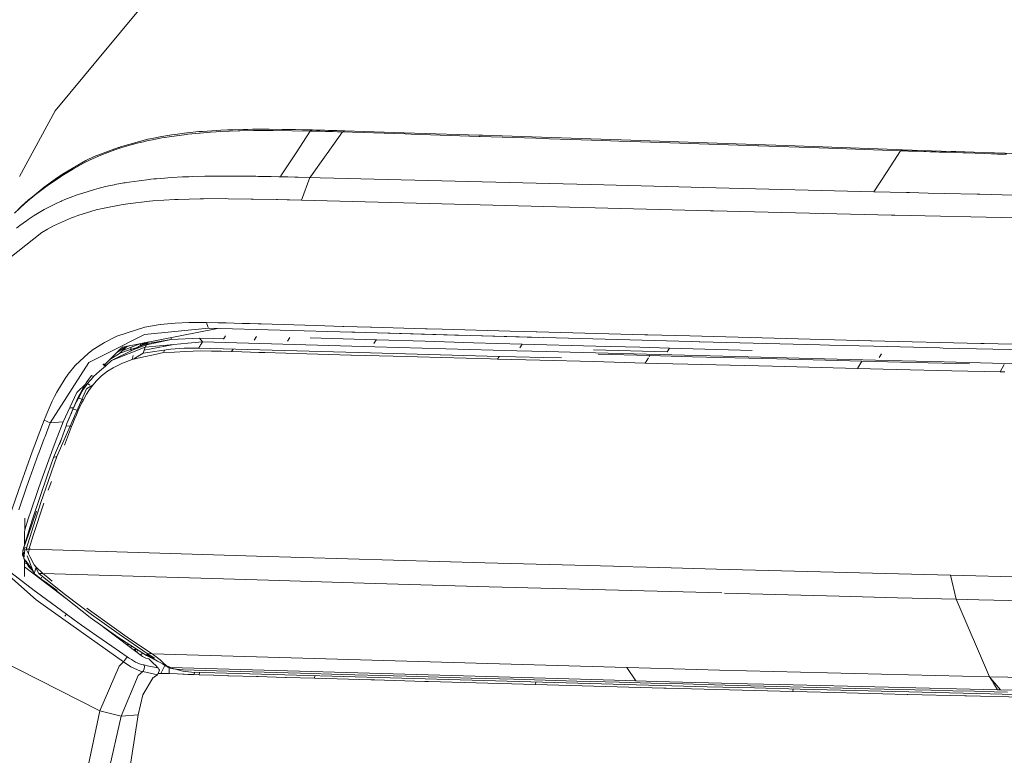
# Model space of a CAD drawing. Units: millimetres. Extents: x -671 to 5839, y 331 to 4060.
# Drawn here: x 1044 to 1250, y 1501 to 1655 of the extents above; entities that cross this region are included whole.
import ezdxf

# ---------------------------------------------------------------- set-up
doc = ezdxf.new("R2010")
doc.units = ezdxf.units.MM
doc.layers.add('1', color=7, linetype='Continuous', true_color=0xffffff)

msp = doc.modelspace()

# ---------------------------------------------------------------- linework, layer by layer
at = {"layer": '1', "color": 18, "linetype": 'Continuous', "lineweight": 13}
for p, q in [((1071.030194, 1659.200498), (1060.060555, 1646.002957)), ((1060.060555, 1646.002957), (1058.00038, 1643.524417)), ((1058.00038, 1643.524417), (1051.884824, 1636.166939)), ((1051.884824, 1636.166939), (1044.400984, 1622.426697)), ((1077.011758, 1631.231853), (1079.460556, 1631.543764)), ((1079.460556, 1631.543764), (1079.482252, 1631.54287)), ((1079.482252, 1631.54287), (1081.941301, 1631.791123)), ((1082.079703, 1631.488153), (1079.633767, 1631.245145)), ((1082.705432, 1631.856808), (1081.941301, 1631.791123)), ((1082.227046, 1631.502756), (1082.079703, 1631.488153)), ((1084.395462, 1631.671139), (1082.227046, 1631.502756)), ((1086.536938, 1632.103571), (1082.705432, 1631.856808)), ((1085.531765, 1631.742963), (1084.395462, 1631.671139)), ((1086.565668, 1631.800243), (1085.531765, 1631.742963)), ((1087.9448, 1632.164606), (1086.536938, 1632.103571)), ((1090.178067, 1631.943413), (1086.565668, 1631.800243)), ((1089.069301, 1632.196077), (1087.9448, 1632.164606)), ((1091.188127, 1632.255503), (1089.069301, 1632.196077)), ((1090.516263, 1631.952831), (1090.178067, 1631.943413)), ((1093.356425, 1632.009336), (1090.516263, 1631.952831)), ((1092.160279, 1632.271954), (1091.188127, 1632.255503)), ((1093.131596, 1632.284114), (1092.160279, 1632.271954)), ((1093.891555, 1632.29061), (1093.131596, 1632.284114)), ((1093.87272, 1632.016131), (1093.356425, 1632.009336)), ((1095.307762, 1632.027992), (1093.87272, 1632.016131)), ((1096.650297, 1632.292995), (1093.891555, 1632.29061)), ((1095.699126, 1632.029721), (1095.307762, 1632.027992)), ((1097.456151, 1632.030019), (1095.699126, 1632.029721)), ((1099.396402, 1632.267901), (1096.650297, 1632.292995)), ((1105.243498, 1631.921956), (1097.456151, 1632.030019)), ((1100.303942, 1632.254311), (1099.396402, 1632.267901)), ((1100.303942, 1632.254311), (1102.1406, 1632.220813)), ((1102.1406, 1632.220813), (1103.568846, 1632.190653)), ((1102.277929, 1627.373585), (1105.243498, 1631.921956)), ((1103.568846, 1632.190653), (1104.880268, 1632.160911)), ((1104.880268, 1632.160911), (1105.722243, 1632.141062)), ((1105.243498, 1631.921956), (1105.470711, 1632.103273)), ((1105.243498, 1631.921956), (1106.885845, 1631.886849)), ((1105.470711, 1632.103273), (1105.722243, 1632.141062)), ((1105.722243, 1632.141062), (1106.575662, 1632.120976)), ((1106.575662, 1632.120976), (1107.429916, 1632.100472)), ((1106.885845, 1631.886849), (1107.007081, 1631.883928)), ((1107.275063, 1631.877669), (1107.007081, 1631.883928)), ((1108.419353, 1631.848046), (1107.275063, 1631.877669)), ((1108.193928, 1632.081398), (1107.429916, 1632.100472)), ((1108.193928, 1632.081398), (1109.083349, 1632.058331)), ((1108.419353, 1631.848046), (1108.62785, 1631.841966)), ((1110.062772, 1631.800243), (1108.62785, 1631.841966)), ((1108.753735, 1627.192566), (1112.006718, 1631.739327)), ((1110.381896, 1632.022091), (1109.083349, 1632.058331)), ((1110.922986, 1631.7736), (1110.062772, 1631.800243)), ((1110.814029, 1632.009455), (1110.381896, 1632.022091)), ((1110.814029, 1632.009455), (1112.493211, 1631.958016)), ((1110.922986, 1631.7736), (1111.142928, 1631.766686)), ((1111.142928, 1631.766686), (1112.006718, 1631.739327)), ((1112.006718, 1631.739327), (1112.493211, 1631.958016)), ((1112.006718, 1631.739327), (1114.073926, 1631.67257)), ((1112.493211, 1631.958016), (1122.71362, 1631.630549)), ((1125.129158, 1631.316015), (1114.073926, 1631.67257)), ((1122.71362, 1631.630549), (1127.054626, 1631.490001)), ((1126.364523, 1631.275841), (1125.129158, 1631.316015)), ((1127.054626, 1631.490001), (1140.482003, 1631.04994)), ((1071.275407, 1630.202421), (1065.541917, 1628.593334)), ((1069.019848, 1629.378447), (1067.765886, 1629.046151)), ((1069.694215, 1629.545459), (1069.019848, 1629.378447)), ((1070.329243, 1629.696259), (1069.694215, 1629.545459)), ((1071.065599, 1629.862258), (1070.329243, 1629.696259)), ((1072.261268, 1630.110511), (1071.065599, 1629.862258)), ((1072.886163, 1630.527922), (1071.275407, 1630.202421)), ((1072.261268, 1630.110511), (1072.468215, 1630.153486)), ((1072.885448, 1630.234846), (1072.468215, 1630.153486)), ((1073.872143, 1630.417654), (1072.885448, 1630.234846)), ((1073.779279, 1630.708405), (1072.886163, 1630.527922)), ((1076.275641, 1631.125697), (1073.779279, 1630.708405)), ((1074.220592, 1630.478868), (1073.872143, 1630.417654)), ((1079.387957, 1631.217369), (1074.220592, 1630.478868)), ((1077.011758, 1631.231853), (1076.275641, 1631.125697)), ((1079.633767, 1631.245145), (1079.387957, 1631.217369)), ((1140.583331, 1630.80866), (1126.364523, 1631.275841)), ((1140.482003, 1631.04994), (1141.266757, 1631.023952)), ((1140.790874, 1630.801806), (1140.583331, 1630.80866)), ((1154.718572, 1630.337247), (1140.790874, 1630.801806)), ((1141.266757, 1631.023952), (1170.179063, 1630.05329)), ((1154.718572, 1630.337247), (1155.279452, 1630.318472)), ((1166.29594, 1629.946658), (1155.279452, 1630.318472)), ((1166.29594, 1629.946658), (1169.827157, 1629.826852)), ((1169.827157, 1629.826852), (1172.286564, 1629.742512)), ((1170.179063, 1630.05329), (1170.292908, 1630.049476)), ((1170.292908, 1630.049476), (1170.293147, 1630.049476)), ((1198.420578, 1629.082748), (1170.293147, 1630.049476)), ((1198.864752, 1628.831812), (1172.286564, 1629.742512)), ((1060.06425, 1626.619228), (1065.139586, 1628.454336)), ((1062.879378, 1627.444693), (1061.415249, 1626.858005)), ((1064.354354, 1627.983817), (1062.879378, 1627.444693)), ((1065.210277, 1628.273615), (1064.354354, 1627.983817)), ((1065.139586, 1628.454336), (1065.237695, 1628.488609)), ((1065.847451, 1628.478476), (1065.210277, 1628.273615)), ((1065.541917, 1628.593334), (1065.237695, 1628.488609)), ((1067.765886, 1629.046151), (1065.847451, 1628.478476)), ((1099.125082, 1622.538337), (1102.277929, 1627.373585)), ((1198.420578, 1629.082748), (1204.766804, 1628.864595)), ((1199.113065, 1628.823229), (1198.864752, 1628.831812)), ((1211.680347, 1628.389367), (1199.113065, 1628.823229)), ((1204.766804, 1628.864595), (1227.855975, 1628.06172)), ((1211.680347, 1628.389367), (1211.806232, 1628.385016)), ((1228.713209, 1627.80095), (1211.806232, 1628.385016)), ((1228.713209, 1627.80095), (1225.900823, 1623.446533)), ((1227.855975, 1628.06172), (1229.161078, 1628.016302)), ((1228.713209, 1627.80095), (1228.938276, 1627.909133)), ((1229.366952, 1627.778122), (1228.713209, 1627.80095)), ((1228.938276, 1627.909133), (1229.161078, 1628.016302)), ((1229.161078, 1628.016302), (1239.256674, 1627.665409)), ((1229.366952, 1627.778122), (1230.175072, 1627.749988)), ((1230.175072, 1627.749988), (1230.334813, 1627.744385)), ((1230.334813, 1627.744385), (1231.784517, 1627.694079)), ((1231.957609, 1627.688476), (1231.784517, 1627.694079)), ((1231.957609, 1627.688476), (1232.291991, 1627.676972)), ((1232.291991, 1627.676972), (1233.581716, 1627.631971)), ((1233.581716, 1627.631971), (1234.105402, 1627.613851)), ((1234.836275, 1627.588817), (1234.105402, 1627.613851)), ((1235.206896, 1627.576241), (1234.836275, 1627.588817)), ((1235.206896, 1627.576241), (1235.32694, 1627.571949)), ((1235.447461, 1627.567956), (1235.32694, 1627.571949)), ((1235.447461, 1627.567956), (1236.194784, 1627.542266)), ((1236.779624, 1627.522298), (1236.194784, 1627.542266)), ((1237.015301, 1627.514252), (1236.779624, 1627.522298)), ((1237.015301, 1627.514252), (1238.290841, 1627.470979)), ((1238.290841, 1627.470979), (1240.154082, 1627.407798)), ((1240.28545, 1627.629885), (1239.256674, 1627.665409)), ((1240.154082, 1627.407798), (1241.725379, 1627.354869)), ((1247.795516, 1627.371081), (1240.28545, 1627.629885)), ((1241.725379, 1627.354869), (1241.985136, 1627.346226)), ((1241.985136, 1627.346226), (1242.26206, 1627.336451)), ((1246.351534, 1627.200374), (1242.26206, 1627.336451)), ((1246.351534, 1627.200374), (1249.035532, 1627.112218)), ((1248.395735, 1627.350399), (1247.795516, 1627.371081)), ((1248.395735, 1627.350399), (1256.452376, 1627.076038)), ((1053.750926, 1623.131701), (1058.297688, 1625.777611)), ((1057.813579, 1625.17465), (1055.73588, 1624.045261)), ((1058.248693, 1625.396141), (1057.813579, 1625.17465)), ((1058.523828, 1625.536152), (1058.248693, 1625.396141)), ((1058.297688, 1625.777611), (1058.413202, 1625.835964)), ((1058.413202, 1625.835964), (1060.06425, 1626.619228)), ((1058.523828, 1625.536152), (1059.196764, 1625.863859)), ((1061.415249, 1626.858005), (1059.196764, 1625.863859)), ((1105.295116, 1622.358212), (1108.589465, 1626.96279)), ((1108.589465, 1626.96279), (1108.753735, 1627.192566)), ((1249.035532, 1627.112218), (1249.092037, 1627.110192)), ((1249.148423, 1627.108523), (1249.092037, 1627.110192)), ((1249.148423, 1627.108523), (1249.506289, 1627.096662)), ((1249.506289, 1627.096662), (1250.870878, 1627.05172)), ((1052.183801, 1622.072825), (1053.750926, 1623.131701)), ((1055.73588, 1624.045261), (1053.646261, 1622.786531)), ((1223.170454, 1619.219491), (1225.900823, 1623.446533)), ((1052.969748, 1622.35392), (1050.221974, 1620.470115)), ((1050.536925, 1620.889434), (1052.183801, 1622.072825)), ((1053.646261, 1622.786531), (1052.969748, 1622.35392)), ((1064.380223, 1620.716461), (1066.24859, 1621.061572)), ((1066.556031, 1621.113488), (1066.24859, 1621.061572)), ((1066.859418, 1621.163377), (1066.556031, 1621.113488)), ((1067.329937, 1621.238419), (1066.859418, 1621.163377)), ((1069.428498, 1621.538827), (1067.329937, 1621.238419)), ((1071.616465, 1621.797093), (1069.428498, 1621.538827)), ((1071.616465, 1621.797093), (1071.891123, 1621.825883)), ((1071.891123, 1621.825883), (1072.548682, 1621.891626)), ((1073.071414, 1621.940741), (1072.548682, 1621.891626)), ((1073.999578, 1622.021684), (1073.071414, 1621.940741)), ((1076.223189, 1622.184881), (1073.999578, 1622.021684)), ((1078.545624, 1622.313449), (1076.223189, 1622.184881)), ((1078.701192, 1622.320422), (1078.545624, 1622.313449)), ((1079.008037, 1622.334429), (1078.701192, 1622.320422)), ((1079.822117, 1622.367808), (1079.008037, 1622.334429)), ((1080.679828, 1622.398564), (1079.822117, 1622.367808)), ((1083.175832, 1622.463652), (1080.679828, 1622.398564)), ((1085.514003, 1622.496077), (1083.175832, 1622.463652)), ((1086.025053, 1622.500011), (1085.514003, 1622.496077)), ((1086.463624, 1622.502455), (1086.025053, 1622.500011)), ((1087.300593, 1622.505256), (1086.463624, 1622.502455)), ((1089.664513, 1622.500309), (1087.300593, 1622.505256)), ((1090.609962, 1622.493633), (1089.664513, 1622.500309)), ((1091.433698, 1622.485825), (1090.609962, 1622.493633)), ((1092.203194, 1622.476348), (1091.433698, 1622.485825)), ((1092.203194, 1622.476348), (1093.050534, 1622.46544)), ((1093.050534, 1622.46544), (1093.878204, 1622.453043)), ((1093.878204, 1622.453043), (1094.324881, 1622.445652)), ((1094.324881, 1622.445652), (1094.494277, 1622.442731)), ((1094.591791, 1622.441062), (1094.494277, 1622.442731)), ((1096.474344, 1622.404822), (1094.591791, 1622.441062)), ((1096.635396, 1622.401365), (1096.474344, 1622.404822)), ((1096.635396, 1622.401365), (1096.854264, 1622.396716)), ((1096.958214, 1622.394511), (1096.854264, 1622.396716)), ((1096.958214, 1622.394511), (1097.07039, 1622.392186)), ((1098.681146, 1622.35547), (1097.07039, 1622.392186)), ((1098.681146, 1622.35547), (1098.928267, 1622.349629)), ((1098.928267, 1622.349629), (1099.018151, 1622.347483)), ((1099.018151, 1622.347483), (1099.102909, 1622.504422)), ((1099.795395, 1622.328528), (1099.018151, 1622.347483)), ((1099.102909, 1622.504422), (1099.125082, 1622.538337)), ((1099.924261, 1622.32531), (1099.795395, 1622.328528)), ((1100.483114, 1622.311482), (1099.924261, 1622.32531)), ((1100.571567, 1622.309276), (1100.483114, 1622.311482)), ((1100.571567, 1622.309276), (1102.046544, 1622.271725)), ((1102.046544, 1622.271725), (1102.051074, 1622.271606)), ((1102.051074, 1622.271606), (1102.498108, 1622.260281)), ((1102.498108, 1622.260281), (1102.684552, 1622.254619)), ((1102.684552, 1622.254619), (1105.17698, 1622.193047)), ((1103.394324, 1617.439577), (1105.17698, 1622.193047)), ((1105.17698, 1622.193047), (1105.295116, 1622.358212)), ((1105.17698, 1622.193047), (1107.300812, 1622.139582)), ((1107.300812, 1622.139582), (1166.653329, 1620.643744)), ((1049.179369, 1619.860002), (1046.775991, 1617.909917)), ((1049.114758, 1619.651803), (1048.009926, 1618.799516)), ((1050.221974, 1620.470115), (1049.114758, 1619.651803)), ((1049.179369, 1619.860002), (1049.562389, 1620.156833)), ((1050.536925, 1620.889434), (1049.562389, 1620.156833)), ((1057.644302, 1618.952879), (1059.881503, 1619.647512)), ((1059.881503, 1619.647512), (1060.142929, 1619.719931)), ((1060.142929, 1619.719931), (1060.619885, 1619.848618)), ((1060.619885, 1619.848618), (1062.391335, 1620.288381)), ((1064.251477, 1620.690831), (1062.391335, 1620.288381)), ((1064.251477, 1620.690831), (1064.380223, 1620.716461)), ((1166.653329, 1620.643744), (1190.153414, 1620.051512)), ((1190.153414, 1620.051512), (1223.170454, 1619.219491)), ((1223.170454, 1619.219491), (1229.977423, 1619.053134)), ((1229.977423, 1619.053134), (1230.577642, 1619.038591)), ((1234.481865, 1618.944356), (1230.577642, 1619.038591)), ((1045.391852, 1616.703936), (1046.398336, 1617.587396)), ((1046.608025, 1617.659101), (1045.467669, 1616.689571)), ((1046.398336, 1617.587396), (1046.775991, 1617.909917)), ((1047.147924, 1618.104526), (1046.608025, 1617.659101)), ((1047.71083, 1618.562409), (1047.147924, 1618.104526)), ((1047.71083, 1618.562409), (1048.009926, 1618.799516)), ((1052.39361, 1616.901168), (1049.724514, 1615.546652)), ((1053.087527, 1617.217251), (1052.39361, 1616.901168)), ((1053.087527, 1617.217251), (1053.310448, 1617.315837)), ((1053.310448, 1617.315837), (1053.634578, 1617.456564)), ((1053.923303, 1617.579588), (1053.634578, 1617.456564)), ((1055.033142, 1618.031212), (1053.923303, 1617.579588)), ((1055.033142, 1618.031212), (1056.507522, 1618.581542)), ((1056.986505, 1618.748614), (1056.507522, 1618.581542)), ((1057.644302, 1618.952879), (1056.986505, 1618.748614)), ((1071.641857, 1617.252716), (1067.054445, 1616.720506)), ((1072.33637, 1617.312976), (1071.641857, 1617.252716)), ((1076.924616, 1617.604622), (1072.33637, 1617.312976)), ((1077.621037, 1617.634782), (1076.924616, 1617.604622)), ((1082.184965, 1617.758938), (1077.621037, 1617.634782)), ((1082.880789, 1617.768296), (1082.184965, 1617.758938)), ((1087.410504, 1617.778787), (1082.880789, 1617.768296)), ((1088.100726, 1617.77378), (1087.410504, 1617.778787)), ((1092.918807, 1617.703208), (1088.100726, 1617.77378)), ((1093.271309, 1617.695996), (1092.918807, 1617.703208)), ((1098.187739, 1617.578277), (1093.271309, 1617.695996)), ((1098.374778, 1617.573389), (1098.187739, 1617.578277)), ((1098.374778, 1617.573389), (1100.43698, 1617.518076)), ((1100.43698, 1617.518076), (1100.895936, 1617.505738)), ((1100.895936, 1617.505738), (1103.394324, 1617.439577)), ((1103.394324, 1617.439577), (1154.087597, 1616.135308)), ((1234.481865, 1618.944356), (1237.843925, 1618.864068)), ((1237.843925, 1618.864068), (1244.792277, 1618.699738)), ((1244.792277, 1618.699738), (1245.325858, 1618.687162)), ((1245.325858, 1618.687162), (1252.343232, 1618.521401)), ((1045.467669, 1616.689571), (1043.347174, 1614.747473)), ((1044.044072, 1615.461537), (1044.999653, 1616.349646)), ((1044.999653, 1616.349646), (1045.391852, 1616.703936)), ((1047.483379, 1614.22176), (1049.595767, 1615.475425)), ((1049.724514, 1615.546652), (1049.595767, 1615.475425)), ((1056.604439, 1614.244708), (1060.44429, 1615.410754)), ((1060.44429, 1615.410754), (1061.801845, 1615.744123)), ((1065.685684, 1616.509267), (1061.801845, 1615.744123)), ((1067.054445, 1616.720506), (1065.685684, 1616.509267)), ((1154.087597, 1616.135308), (1188.948328, 1615.238437)), ((1188.948328, 1615.238437), (1189.59468, 1615.222582)), ((1189.59468, 1615.222582), (1226.809198, 1614.337751)), ((1045.873577, 1613.151201), (1044.486815, 1612.140009)), ((1045.873577, 1613.151201), (1046.259576, 1613.417634)), ((1046.259576, 1613.417634), (1047.053987, 1613.946447)), ((1047.483379, 1614.22176), (1047.053987, 1613.946447)), ((1055.279905, 1613.753924), (1051.521951, 1612.062821)), ((1055.279905, 1613.753924), (1055.93794, 1614.003905)), ((1056.604439, 1614.244708), (1055.93794, 1614.003905)), ((1226.809198, 1614.337751), (1227.541501, 1614.320883)), ((1227.541501, 1614.320883), (1253.014976, 1613.754758)), ((1043.768698, 1611.581036), (1044.486815, 1612.140009)), ((1050.289208, 1611.397454), (1049.075777, 1610.681483)), ((1051.521951, 1612.062821), (1050.289208, 1611.397454)), ((1049.075777, 1610.681483), (1042.399818, 1605.396458)), ((1070.636207, 1590.886423), (1064.764077, 1588.992068)), ((1065.963561, 1586.742946), (1085.821099, 1590.630732)), ((1070.57088, 1589.380213), (1083.929235, 1590.68329)), ((1073.010737, 1591.326365), (1070.636207, 1590.886423)), ((1073.829586, 1591.442117), (1073.010737, 1591.326365)), ((1076.158816, 1591.681906), (1073.829586, 1591.442117)), ((1076.158816, 1591.681906), (1076.973373, 1591.737935)), ((1076.973373, 1591.737935), (1079.811746, 1591.843912)), ((1079.811746, 1591.843912), (1080.25592, 1591.850409)), ((1080.25592, 1591.850409), (1081.367904, 1591.858157)), ((1081.367904, 1591.858157), (1081.770116, 1591.858574)), ((1083.544785, 1591.852018), (1081.770116, 1591.858574)), ((1085.994655, 1591.817388), (1083.544785, 1591.852018)), ((1083.627874, 1591.599354), (1083.544785, 1591.852018)), ((1083.627874, 1591.599354), (1083.736831, 1591.26819)), ((1083.736831, 1591.26819), (1083.845788, 1590.936967)), ((1083.929235, 1590.68329), (1083.845788, 1590.936967)), ((1083.929235, 1590.68329), (1113.921219, 1589.850077)), ((1086.382562, 1591.808745), (1085.994655, 1591.817388)), ((1086.382562, 1591.808745), (1087.654048, 1591.776618)), ((1091.002757, 1591.677794), (1087.654048, 1591.776618)), ((1091.002757, 1591.677794), (1092.593962, 1591.630468)), ((1092.593962, 1591.630468), (1094.318921, 1591.579744)), ((1094.947511, 1591.561326), (1094.318921, 1591.579744)), ((1106.430346, 1591.226288), (1094.947511, 1591.561326)), ((1112.053806, 1591.062435), (1106.430346, 1591.226288)), ((1112.053806, 1591.062435), (1112.235362, 1591.057071)), ((1112.235362, 1591.057071), (1117.818052, 1590.896198)), ((1118.079955, 1590.888747), (1117.818052, 1590.896198)), ((1118.079955, 1590.888747), (1129.328186, 1590.570101)), ((1129.716569, 1590.559134), (1129.328186, 1590.570101)), ((1129.716569, 1590.559134), (1132.81017, 1590.473541)), ((1147.066051, 1590.079137), (1132.81017, 1590.473541)), ((1064.764077, 1588.992068), (1062.206084, 1587.713071)), ((1063.215548, 1585.678288), (1070.57088, 1589.380213)), ((1071.012908, 1587.177524), (1076.147133, 1588.293025)), ((1076.147133, 1588.293025), (1071.210915, 1587.459036)), ((1076.147133, 1588.293025), (1076.139819, 1588.735293)), ((1076.147133, 1588.293025), (1082.050854, 1588.616559)), ((1082.050854, 1588.616559), (1087.135993, 1588.474964)), ((1082.695776, 1587.801108), (1082.050854, 1588.616559)), ((1087.532868, 1589.092893), (1087.066886, 1588.367365)), ((1094.00993, 1588.971504), (1093.494231, 1588.19575)), ((1100.989634, 1588.764497), (1100.476796, 1587.98922)), ((1109.810049, 1588.504502), (1105.210358, 1588.639804)), ((1109.810049, 1588.504502), (1114.413673, 1588.369736)), ((1114.542181, 1589.832076), (1113.921219, 1589.850077)), ((1119.021231, 1588.235327), (1114.413673, 1588.369736)), ((1114.542181, 1589.832076), (1133.160168, 1589.305886)), ((1118.514353, 1587.461421), (1119.021231, 1588.235327)), ((1119.140321, 1588.23193), (1119.021231, 1588.235327)), ((1129.269773, 1587.940225), (1119.140321, 1588.23193)), ((1153.010184, 1588.721165), (1119.591185, 1589.689379)), ((1133.160168, 1589.305886), (1135.497743, 1589.239725)), ((1136.15101, 1589.221486), (1135.497743, 1589.239725)), ((1184.923464, 1587.888846), (1136.15101, 1589.221486)), ((1152.514273, 1589.928457), (1147.066051, 1590.079137)), ((1152.631098, 1589.925179), (1152.514273, 1589.928457)), ((1175.247485, 1589.309105), (1152.631098, 1589.925179)), ((1175.247485, 1589.309105), (1175.859624, 1589.292595)), ((1184.622938, 1589.062521), (1175.859624, 1589.292595)), ((1222.443515, 1588.069984), (1184.622938, 1589.062521)), ((1222.443515, 1588.069984), (1222.558791, 1588.067123)), ((1222.558791, 1588.067123), (1245.540196, 1587.511489)), ((1059.852177, 1586.209127), (1058.839375, 1585.442492)), ((1059.852177, 1586.209127), (1061.984712, 1587.571689)), ((1061.984712, 1587.571689), (1062.206084, 1587.713071)), ((1062.298155, 1583.084562), (1065.621907, 1586.402008)), ((1063.64947, 1583.950945), (1070.675665, 1586.699494)), ((1063.64947, 1583.950945), (1068.315917, 1586.257109)), ((1066.898107, 1586.925915), (1064.788401, 1585.570084)), ((1067.621166, 1586.245545), (1065.379316, 1585.431406)), ((1065.621907, 1586.402008), (1065.963561, 1586.742946)), ((1065.622765, 1586.402864), (1066.110493, 1586.771713)), ((1065.918261, 1585.918793), (1067.806417, 1586.747476)), ((1066.723877, 1586.680838), (1065.918261, 1585.918793)), ((1066.723877, 1586.680838), (1067.484776, 1587.040776)), ((1067.232206, 1586.991327), (1066.723877, 1586.680838)), ((1067.621166, 1586.245545), (1067.806417, 1586.747476)), ((1067.621166, 1586.245545), (1069.021901, 1586.64207)), ((1067.882553, 1586.042939), (1067.621166, 1586.245545)), ((1067.806417, 1586.747476), (1069.818789, 1587.463388)), ((1068.315917, 1586.257109), (1071.012908, 1587.177524)), ((1068.315917, 1586.257109), (1069.554502, 1586.932489)), ((1069.554502, 1586.932489), (1069.560343, 1586.938211)), ((1069.554502, 1586.932489), (1069.564635, 1586.936304)), ((1069.573695, 1586.94447), (1069.560343, 1586.938211)), ((1069.573695, 1586.94447), (1069.564635, 1586.936304)), ((1069.573695, 1586.94447), (1070.593698, 1587.649452)), ((1071.210915, 1587.459036), (1069.573695, 1586.94447)), ((1069.573695, 1586.94447), (1069.653207, 1586.997577)), ((1069.578344, 1586.945423), (1069.573695, 1586.94447)), ((1069.981748, 1587.128827), (1069.581393, 1586.94681)), ((1071.210915, 1587.459036), (1069.621496, 1586.958999)), ((1069.653207, 1586.997577), (1071.196575, 1587.767486)), ((1069.653207, 1586.997577), (1069.986874, 1587.22032)), ((1069.818789, 1587.463388), (1069.6614, 1587.005088)), ((1069.818789, 1587.463388), (1070.175344, 1587.555417)), ((1069.823121, 1587.498586), (1069.818789, 1587.463388)), ((1070.594007, 1587.417194), (1069.981748, 1587.128827)), ((1070.492441, 1587.557861), (1069.986874, 1587.22032)), ((1070.1706, 1587.566617), (1070.175344, 1587.555417)), ((1070.175344, 1587.555417), (1070.259157, 1587.583955)), ((1070.175344, 1587.555417), (1070.192476, 1587.372145)), ((1070.278579, 1585.460791), (1076.09039, 1586.318919)), ((1070.285136, 1585.481295), (1070.487315, 1586.112091)), ((1070.487315, 1586.112091), (1076.366955, 1587.219724)), ((1070.487315, 1586.112091), (1070.675665, 1586.699494)), ((1070.652973, 1587.661058), (1070.492441, 1587.557861)), ((1070.594007, 1587.417194), (1071.239645, 1587.721058)), ((1070.675665, 1586.699494), (1076.7371, 1587.25501)), ((1070.675665, 1586.699494), (1071.012908, 1587.177524)), ((1071.012908, 1587.177524), (1071.194822, 1587.437221)), ((1071.210915, 1587.459036), (1071.194822, 1587.437221)), ((1071.439002, 1587.814949), (1071.239645, 1587.721058)), ((1074.52541, 1585.563132), (1074.801728, 1586.128645)), ((1076.09039, 1586.318919), (1076.113636, 1586.32017)), ((1076.113636, 1586.32017), (1078.885371, 1586.469957)), ((1076.7371, 1587.25501), (1076.366955, 1587.219724)), ((1079.637104, 1587.520846), (1076.7371, 1587.25501)), ((1078.918272, 1586.470434), (1078.885371, 1586.469957)), ((1078.918272, 1586.470434), (1081.888014, 1586.509892)), ((1082.695776, 1587.801108), (1079.637104, 1587.520846)), ((1081.888014, 1586.509892), (1081.901247, 1586.530992)), ((1117.863232, 1585.513958), (1081.888014, 1586.509892)), ((1081.982666, 1586.661228), (1081.901247, 1586.530992)), ((1082.083398, 1586.822161), (1081.982666, 1586.661228)), ((1082.188064, 1586.989531), (1082.083398, 1586.822161)), ((1082.294876, 1587.160298), (1082.188064, 1586.989531)), ((1082.312399, 1587.188193), (1082.294876, 1587.160298)), ((1082.401568, 1587.330886), (1082.312399, 1587.188193)), ((1082.506114, 1587.498018), (1082.401568, 1587.330886)), ((1082.606608, 1587.658533), (1082.506114, 1587.498018)), ((1082.606608, 1587.658533), (1082.695776, 1587.801108)), ((1118.751103, 1586.793312), (1082.695776, 1587.801108)), ((1089.099318, 1586.310255), (1088.763887, 1585.791597)), ((1148.467237, 1585.962662), (1118.751103, 1586.793312)), ((1139.41949, 1587.652871), (1129.269773, 1587.940225)), ((1149.590188, 1587.368378), (1139.41949, 1587.652871)), ((1149.094635, 1586.596617), (1149.590188, 1587.368378)), ((1164.97367, 1586.942026), (1149.590188, 1587.368378)), ((1179.927284, 1585.749337), (1164.484316, 1586.171576)), ((1174.188906, 1586.689004), (1164.97367, 1586.942026)), ((1180.409962, 1586.518356), (1174.188906, 1586.689004)), ((1179.927284, 1585.749337), (1180.409962, 1586.518356)), ((1197.667057, 1586.050281), (1180.409962, 1586.518356)), ((1184.923464, 1587.888846), (1186.593467, 1587.843248)), ((1186.747605, 1587.839016), (1186.593467, 1587.843248)), ((1186.747605, 1587.839016), (1211.857373, 1587.176451)), ((1213.884527, 1587.124118), (1211.857373, 1587.176451)), ((1223.144108, 1586.892673), (1213.884527, 1587.124118)), ((1236.957246, 1586.547503), (1223.144108, 1586.892673)), ((1237.640435, 1586.531111), (1236.957246, 1586.547503)), ((1261.373097, 1585.991451), (1237.640435, 1586.531111)), ((1246.215397, 1587.495872), (1245.540196, 1587.511489)), ((1256.673151, 1587.260791), (1246.215397, 1587.495872)), ((1058.839375, 1585.442492), (1056.089813, 1582.876751)), ((1058.929974, 1583.521375), (1063.21531, 1585.678169)), ((1063.64947, 1583.950945), (1062.546975, 1582.852661)), ((1063.21531, 1585.678169), (1063.215548, 1585.678288)), ((1063.315051, 1584.099529), (1065.330678, 1585.411438)), ((1065.330678, 1585.411438), (1065.394098, 1585.466215)), ((1065.379316, 1585.431406), (1065.330678, 1585.411438)), ((1065.394098, 1585.466215), (1065.918261, 1585.918793)), ((1065.975839, 1583.392271), (1067.981059, 1584.162721)), ((1067.981059, 1584.162721), (1068.176148, 1584.981941)), ((1067.981059, 1584.162721), (1070.396358, 1584.679553)), ((1070.278579, 1585.460791), (1068.355575, 1584.242861)), ((1070.285136, 1585.481295), (1070.278579, 1585.460791)), ((1070.396358, 1584.679553), (1072.459752, 1585.121163)), ((1074.52541, 1585.563132), (1072.459752, 1585.121163)), ((1076.82305, 1585.67203), (1074.52541, 1585.563132)), ((1076.82305, 1585.67203), (1079.122597, 1585.781046)), ((1082.358414, 1585.934588), (1079.122597, 1585.781046)), ((1084.577018, 1585.903772), (1082.358414, 1585.934588)), ((1084.577018, 1585.903772), (1086.67081, 1585.851976)), ((1086.67081, 1585.851976), (1088.763768, 1585.791597)), ((1088.763887, 1585.791597), (1088.763768, 1585.791597)), ((1088.783556, 1585.791), (1088.763887, 1585.791597)), ((1088.783556, 1585.791), (1090.949351, 1585.728118)), ((1090.949351, 1585.728118), (1092.717701, 1585.676858)), ((1092.717701, 1585.676858), (1094.486767, 1585.625598)), ((1095.754677, 1585.588941), (1094.486767, 1585.625598)), ((1095.754677, 1585.588941), (1104.512388, 1585.337111)), ((1109.123284, 1585.205504), (1104.512388, 1585.337111)), ((1109.123284, 1585.205504), (1113.738233, 1585.074314)), ((1113.813931, 1585.072228), (1113.738233, 1585.074314)), ((1113.813931, 1585.072228), (1122.602636, 1584.825226)), ((1117.863232, 1585.513958), (1142.284924, 1584.837982)), ((1122.602636, 1584.825226), (1132.766539, 1584.544667)), ((1132.766539, 1584.544667), (1142.951662, 1584.267208)), ((1142.284924, 1584.837982), (1154.099637, 1584.550032)), ((1144.432003, 1584.227034), (1142.951662, 1584.267208)), ((1144.432003, 1584.227034), (1144.779047, 1584.777195)), ((1144.432003, 1584.227034), (1153.277809, 1583.988437)), ((1154.73705, 1585.787424), (1148.467237, 1585.962662)), ((1153.277809, 1583.988437), (1164.475376, 1583.688566)), ((1157.79991, 1584.459855), (1154.099637, 1584.550032)), ((1159.624034, 1585.650751), (1154.73705, 1585.787424)), ((1159.624034, 1585.650751), (1226.162011, 1583.927223)), ((1176.269108, 1584.963628), (1165.455157, 1585.257897)), ((1175.970172, 1584.481717), (1175.299698, 1583.400854)), ((1176.269108, 1584.963628), (1176.113713, 1584.713118)), ((1185.176784, 1584.722706), (1176.269108, 1584.963628)), ((1185.176784, 1584.722706), (1202.859217, 1584.251055)), ((1220.633084, 1583.790847), (1202.859217, 1584.251055)), ((1224.2549, 1584.575662), (1224.712426, 1585.339197)), ((1058.929974, 1583.521375), (1050.865346, 1570.855924)), ((1054.57514, 1581.050583), (1056.089813, 1582.876751)), ((1061.171466, 1581.685671), (1062.415773, 1582.76082)), ((1062.415773, 1582.76082), (1061.838442, 1583.111056)), ((1062.579013, 1582.884577), (1061.996633, 1583.241412)), ((1062.415773, 1582.76082), (1062.586242, 1582.880148)), ((1062.862569, 1581.663379), (1064.048583, 1582.417914)), ((1065.975839, 1583.392271), (1064.048583, 1582.417914)), ((1175.299698, 1583.400854), (1164.475376, 1583.688566)), ((1177.983695, 1583.329984), (1175.299698, 1583.400854)), ((1177.983695, 1583.329984), (1184.216434, 1583.165535)), ((1184.216434, 1583.165535), (1201.919013, 1582.705387)), ((1219.716722, 1582.257399), (1201.919013, 1582.705387)), ((1219.716722, 1582.257399), (1220.633084, 1583.790847)), ((1219.716722, 1582.257399), (1227.806026, 1582.060644)), ((1228.710228, 1583.588132), (1220.633084, 1583.790847)), ((1237.85215, 1583.624372), (1226.162011, 1583.927223)), ((1227.806026, 1582.060644), (1239.442879, 1581.787118)), ((1228.710228, 1583.588132), (1240.327412, 1583.305725)), ((1247.95478, 1583.362648), (1237.85215, 1583.624372)), ((1243.168236, 1583.239487), (1240.327412, 1583.305725)), ((1247.95478, 1583.362648), (1297.208244, 1582.351812)), ((1249.544317, 1581.560144), (1250.409538, 1583.070644)), ((1053.953701, 1580.185303), (1052.228385, 1577.317366)), ((1054.57514, 1581.050583), (1053.953701, 1580.185303)), ((1058.38483, 1579.271981), (1059.505397, 1580.777952)), ((1058.66819, 1579.141685), (1059.799487, 1580.471465)), ((1059.505397, 1580.777952), (1059.891635, 1580.579826)), ((1059.799487, 1580.471465), (1059.891635, 1580.579826)), ((1059.891635, 1580.579826), (1061.171466, 1581.685671)), ((1060.470993, 1579.601952), (1061.610037, 1580.692956)), ((1062.862569, 1581.663379), (1061.610037, 1580.692956)), ((1249.544317, 1581.560144), (1239.442879, 1581.787118)), ((1249.544317, 1581.560144), (1250.527674, 1581.538626)), ((1052.262837, 1563.819894), (1058.441335, 1577.963778)), ((1056.448871, 1577.246377), (1058.266781, 1579.060838)), ((1057.19563, 1576.948811), (1057.6145, 1577.938923)), ((1057.746703, 1577.824542), (1057.46668, 1577.340433)), ((1057.936961, 1578.260192), (1057.6145, 1577.938923)), ((1057.670999, 1577.995213), (1058.38483, 1579.271981)), ((1058.037335, 1578.239926), (1057.746703, 1577.824542)), ((1058.037335, 1578.239926), (1058.66819, 1579.141685)), ((1058.66819, 1579.141685), (1058.38483, 1579.271981)), ((1058.441454, 1577.963778), (1058.441335, 1577.963778)), ((1059.830726, 1578.84367), (1058.441454, 1577.963778)), ((1059.12912, 1578.754323), (1058.66819, 1579.141685)), ((1058.9382, 1577.670106), (1059.495384, 1578.446516)), ((1059.495384, 1578.446516), (1059.370012, 1578.551878)), ((1059.495384, 1578.446516), (1060.470993, 1579.601952)), ((1051.758462, 1576.39552), (1051.287586, 1575.406143)), ((1051.758462, 1576.39552), (1052.228385, 1577.317366)), ((1053.578788, 1571.110376), (1056.448871, 1577.246377)), ((1055.96202, 1574.660846), (1056.625062, 1576.124438)), ((1056.347662, 1575.293132), (1056.732112, 1576.070079)), ((1056.625062, 1576.124438), (1057.536669, 1577.754949)), ((1056.732112, 1576.070079), (1056.625062, 1576.124438)), ((1056.732112, 1576.070079), (1057.46668, 1577.340433)), ((1057.498923, 1575.806398), (1056.732112, 1576.070079)), ((1057.413274, 1574.988314), (1057.778889, 1575.710126)), ((1057.778889, 1575.710126), (1057.498923, 1575.806398)), ((1057.778889, 1575.710126), (1058.426792, 1576.867828)), ((1058.9382, 1577.670106), (1058.426792, 1576.867828)), ((1050.870234, 1574.475953), (1050.424391, 1573.434123)), ((1051.287586, 1575.406143), (1050.870234, 1574.475953)), ((1054.945197, 1574.031646), (1055.68623, 1574.009133)), ((1054.99869, 1572.328815), (1055.567199, 1573.727855)), ((1055.207426, 1572.771319), (1055.604035, 1573.714444)), ((1055.567199, 1573.727855), (1055.96202, 1574.660846)), ((1055.574471, 1573.725232), (1055.567199, 1573.727855)), ((1055.604035, 1573.714444), (1055.574471, 1573.725232)), ((1055.604035, 1573.714444), (1055.971676, 1574.523875)), ((1056.504984, 1573.531063), (1055.604035, 1573.714444)), ((1056.02389, 1574.638673), (1055.96202, 1574.660846)), ((1055.971676, 1574.523875), (1056.02389, 1574.638673)), ((1056.02389, 1574.638673), (1056.347662, 1575.293132)), ((1056.718284, 1573.487648), (1057.066018, 1574.259528)), ((1057.413274, 1574.988314), (1057.066018, 1574.259528)), ((1049.948508, 1572.279164), (1049.611384, 1571.445235)), ((1050.028974, 1572.476575), (1049.948508, 1572.279164)), ((1050.234729, 1572.97785), (1050.028974, 1572.476575)), ((1050.424391, 1573.434123), (1050.234729, 1572.97785)), ((1054.345423, 1570.721337), (1054.952914, 1572.216221)), ((1054.811174, 1571.828851), (1054.414445, 1570.885667)), ((1054.971034, 1572.209069), (1054.811174, 1571.828851)), ((1054.952914, 1572.216221), (1054.99869, 1572.328815)), ((1055.018121, 1572.321126), (1054.971034, 1572.209069)), ((1055.207426, 1572.771319), (1055.018121, 1572.321126)), ((1055.931503, 1571.646043), (1055.553609, 1570.719906)), ((1056.319887, 1572.568723), (1055.931503, 1571.646043)), ((1056.319887, 1572.568723), (1056.718284, 1573.487648)), ((1056.718284, 1573.487648), (1056.504984, 1573.531063)), ((1049.611384, 1571.445235), (1048.329884, 1568.173238)), ((1050.865346, 1570.855924), (1049.611384, 1571.445235)), ((1050.865346, 1570.855924), (1049.757534, 1568.032691)), ((1052.655035, 1571.023831), (1050.865346, 1570.855924)), ((1052.363569, 1568.022439), (1053.578788, 1571.110376)), ((1053.578788, 1571.110376), (1052.655035, 1571.023831)), ((1054.164702, 1570.270368), (1052.797133, 1566.328296)), ((1055.316025, 1570.12237), (1053.829485, 1566.237339)), ((1054.164702, 1570.270368), (1054.252798, 1570.48876)), ((1055.031913, 1570.158891), (1054.164702, 1570.270368)), ((1054.252798, 1570.48876), (1054.345423, 1570.721337)), ((1054.345423, 1570.721337), (1054.414445, 1570.885667)), ((1055.316025, 1570.12237), (1055.031913, 1570.158891)), ((1055.316025, 1570.12237), (1055.553609, 1570.719906)), ((1048.173958, 1567.765185), (1047.066027, 1564.81696)), ((1048.329884, 1568.173238), (1048.173958, 1567.765185)), ((1048.525268, 1564.773449), (1049.582058, 1567.575106)), ((1049.757534, 1568.032691), (1049.582058, 1567.575106)), ((1052.314574, 1567.895183), (1051.170284, 1564.877578)), ((1051.566535, 1563.642928), (1053.227923, 1567.570066)), ((1052.314574, 1567.895183), (1052.363569, 1568.022439)), ((1047.066027, 1564.81696), (1045.854742, 1561.500439)), ((1048.338348, 1564.270445), (1046.570951, 1559.393117)), ((1048.525268, 1564.773449), (1048.338348, 1564.270445)), ((1048.874551, 1558.552453), (1051.101977, 1564.69495)), ((1051.566535, 1563.642928), (1050.269419, 1560.032913)), ((1052.262837, 1563.819894), (1050.4834, 1558.843502)), ((1051.170284, 1564.877578), (1051.101977, 1564.69495)), ((1052.262837, 1563.819894), (1051.566535, 1563.642928)), ((1044.706518, 1558.149108), (1045.854742, 1561.500439)), ((1046.570951, 1559.393117), (1045.964772, 1557.665893)), ((1050.269419, 1560.032913), (1047.129685, 1550.759205)), ((1044.706518, 1558.149108), (1042.425686, 1551.491925)), ((1044.268424, 1552.67156), (1045.961672, 1557.657072)), ((1045.961672, 1557.657072), (1045.964772, 1557.665893)), ((1048.319632, 1556.96375), (1048.874551, 1558.552453)), ((1048.905307, 1554.230401), (1050.4834, 1558.843502)), ((1050.435478, 1556.804308), (1051.089799, 1558.622877)), ((1048.319632, 1556.96375), (1046.699459, 1552.179345)), ((1045.790488, 1544.473359), (1048.905307, 1554.230401)), ((1049.538928, 1554.072754), (1047.313625, 1547.292837)), ((1045.513892, 1548.49072), (1046.311909, 1550.993988)), ((1047.95831, 1552.379098), (1046.213085, 1547.34815)), ((1046.311909, 1550.993988), (1046.392018, 1551.24534)), ((1046.392018, 1551.24534), (1046.699459, 1552.179345)), ((1045.08906, 1544.196197), (1046.637708, 1549.177119)), ((1045.528943, 1550.926873), (1045.495435, 1545.503222)), ((1047.129685, 1550.759205), (1046.637708, 1549.177119)), ((1045.339042, 1544.828483), (1046.213085, 1547.34815)), ((1046.474272, 1544.570932), (1047.313625, 1547.292837)), ((1045.339042, 1544.828483), (1045.422608, 1544.828364)), ((1045.522229, 1544.367359), (1045.339042, 1544.828483)), ((1045.839345, 1544.744615), (1045.422608, 1544.828364)), ((1045.08906, 1544.196197), (1045.036847, 1543.198356)), ((1045.036847, 1543.198356), (1045.306813, 1542.76937)), ((1045.304291, 1542.831463), (1045.036847, 1543.198356)), ((1045.790488, 1544.473359), (1045.08906, 1544.196197)), ((1045.317704, 1542.501279), (1045.262867, 1543.851205)), ((1045.317704, 1542.501279), (1045.52827, 1544.352151)), ((1046.439655, 1544.453657), (1045.790488, 1544.473359)), ((1046.257491, 1543.593771), (1045.790488, 1544.473359)), ((1046.316082, 1542.369434), (1046.028668, 1543.092796)), ((1046.286756, 1543.747255), (1046.285206, 1543.654451)), ((1046.285206, 1543.654451), (1046.329791, 1543.500074)), ((1046.286756, 1543.747255), (1046.340162, 1544.067749)), ((1046.660954, 1542.782852), (1046.329791, 1543.500074)), ((1046.340162, 1544.067749), (1046.440417, 1544.453272)), ((1046.772597, 1544.443553), (1046.440417, 1544.453272)), ((1046.44052, 1544.453631), (1046.474272, 1544.570932)), ((1046.440696, 1544.453626), (1046.440644, 1544.453627)), ((1046.440776, 1544.453623), (1046.440759, 1544.453624)), ((1046.440825, 1544.453622), (1046.440776, 1544.453623)), ((1046.440949, 1544.453618), (1046.44091, 1544.453619)), ((1047.482783, 1541.187951), (1046.660954, 1542.782852)), ((1094.002062, 1543.010184), (1046.772597, 1544.443553)), ((1141.785199, 1541.618237), (1094.002062, 1543.010184)), ((1045.757348, 1541.953513), (1045.317704, 1542.501279)), ((1046.343976, 1540.789792), (1045.317704, 1542.501279)), ((1045.475266, 1542.238517), (1045.453722, 1538.751253)), ((1046.93752, 1539.653668), (1045.466226, 1540.775245)), ((1045.929715, 1541.480644), (1045.469832, 1541.359049)), ((1045.786196, 1541.917631), (1045.757348, 1541.953513)), ((1045.786196, 1541.917631), (1047.306115, 1539.877543)), ((1046.408469, 1542.136618), (1046.316082, 1542.369434)), ((1046.343976, 1540.789792), (1047.235005, 1539.972989)), ((1046.863491, 1540.300378), (1046.343976, 1540.789792)), ((1046.408469, 1542.136618), (1046.427185, 1542.089709)), ((1046.75346, 1541.268477), (1046.427185, 1542.089709)), ((1047.306115, 1539.877543), (1046.75346, 1541.268477)), ((1047.895962, 1540.664085), (1047.482783, 1541.187951)), ((1168.715769, 1540.873655), (1141.785199, 1541.618237)), ((1168.715769, 1540.873655), (1169.922556, 1540.840289)), ((1169.922556, 1540.840289), (1175.558621, 1540.675351)), ((1041.106636, 1539.949247), (1047.893816, 1533.894726)), ((1047.513062, 1535.802015), (1041.676694, 1540.31057)), ((1046.856355, 1540.3071), (1046.86051, 1540.300497)), ((1047.360504, 1539.74066), (1046.86051, 1540.300497)), ((1046.93752, 1539.653668), (1047.480995, 1539.239356)), ((1047.498876, 1539.39242), (1047.306115, 1539.877543)), ((1047.480995, 1539.239356), (1054.22388, 1534.098946)), ((1047.498876, 1539.39242), (1047.895962, 1540.664085)), ((1048.19184, 1538.822898), (1047.498876, 1539.39242)), ((1049.271041, 1539.369175), (1047.895962, 1540.664085)), ((1048.487717, 1539.393195), (1047.93199, 1540.439894)), ((1048.431212, 1538.541803), (1048.147943, 1538.858975)), ((1048.524314, 1538.549611), (1048.19184, 1538.822898)), ((1048.431212, 1538.541803), (1048.277836, 1538.752211)), ((1050.599629, 1537.652442), (1048.487717, 1539.393195)), ((1049.271033, 1539.369165), (1048.487717, 1539.393195)), ((1048.883969, 1538.254091), (1049.013435, 1538.627059)), ((1061.093503, 1539.00648), (1049.271054, 1539.369164)), ((1050.317341, 1538.503656), (1049.271054, 1539.369164)), ((1096.504146, 1537.94063), (1061.093503, 1539.00648)), ((1175.558621, 1540.675351), (1180.730031, 1540.54147)), ((1180.730031, 1540.54147), (1190.253788, 1540.278145)), ((1239.207083, 1539.02758), (1190.253788, 1540.278145)), ((1258.679563, 1538.536677), (1239.207083, 1539.02758)), ((1240.373188, 1534.004816), (1239.207083, 1539.02758)), ((1240.373188, 1534.004816), (1239.207083, 1539.02758)), ((1048.43652, 1538.621776), (1048.431212, 1538.541803)), ((1050.814444, 1536.81744), (1048.431212, 1538.541803)), ((1048.883969, 1538.254091), (1048.524314, 1538.549611)), ((1049.987847, 1537.46266), (1048.883969, 1538.254091)), ((1052.326506, 1535.785959), (1049.987847, 1537.46266)), ((1050.317341, 1538.503656), (1051.289787, 1537.741494)), ((1050.599629, 1537.652442), (1054.057294, 1534.888395)), ((1050.814444, 1536.81744), (1059.190327, 1530.138978)), ((1096.504146, 1537.94063), (1116.551918, 1537.372854)), ((1116.551918, 1537.372854), (1142.663175, 1536.598095)), ((1191.354471, 1535.305801), (1142.663175, 1536.598095)), ((1047.513062, 1535.802015), (1047.979647, 1535.452196)), ((1054.2373, 1530.840584), (1047.979647, 1535.452196)), ((1059.476072, 1530.775436), (1054.057294, 1534.888395)), ((1215.903694, 1534.612724), (1191.873962, 1535.239646)), ((1215.903694, 1534.612724), (1228.089267, 1534.30582)), ((1053.491765, 1529.90956), (1047.893816, 1533.894726)), ((1240.373188, 1534.004816), (1228.089267, 1534.30582)), ((1245.11593, 1533.88972), (1240.373188, 1534.004816)), ((1247.340256, 1517.777034), (1240.373188, 1534.004816)), ((1247.340256, 1517.777034), (1240.373188, 1534.004816)), ((1254.481131, 1533.650884), (1245.11593, 1533.88972)), ((1054.2373, 1530.840584), (1053.872282, 1530.436763)), ((1054.2373, 1530.840584), (1053.872282, 1530.436763)), ((1054.2373, 1530.840584), (1055.842573, 1529.68497)), ((1058.47376, 1532.110998), (1059.582869, 1531.318925)), ((1059.476072, 1530.775436), (1065.292055, 1526.710996)), ((1059.582869, 1531.318925), (1066.952759, 1526.055702)), ((1066.17015, 1520.883867), (1053.491765, 1529.90956)), ((1057.401473, 1528.572568), (1055.842573, 1529.68497)), ((1059.008771, 1527.434298), (1057.401473, 1528.572568)), ((1059.190327, 1530.138978), (1064.975196, 1526.083776)), ((1061.209494, 1510.611662), (1030.272061, 1526.317367)), ((1060.609871, 1526.309857), (1059.008771, 1527.434298)), ((1060.609871, 1526.309857), (1063.7384, 1524.13989)), ((1062.023821, 1528.152695), (1070.126587, 1521.975586)), ((1071.16192, 1522.609004), (1065.292055, 1526.710996)), ((1070.975596, 1522.230395), (1064.975196, 1526.083776)), ((1067.579389, 1524.411396), (1066.604252, 1524.660823)), ((1070.769125, 1523.501405), (1066.952759, 1526.055702)), ((1066.951329, 1521.948942), (1063.7384, 1524.13989)), ((1067.696983, 1523.969778), (1067.611343, 1523.893071)), ((1067.974562, 1524.157621), (1067.696983, 1523.969778)), ((1068.757874, 1523.654588), (1068.365775, 1523.317933)), ((1068.877308, 1523.57789), (1068.549259, 1523.178055)), ((1069.193872, 1523.374596), (1068.915416, 1522.898917)), ((1069.590601, 1522.384192), (1070.052558, 1522.631773)), ((1069.689707, 1522.30864), (1070.052558, 1522.631773)), ((1070.052558, 1522.631773), (1070.162112, 1522.662291)), ((1070.162112, 1522.662291), (1070.25916, 1522.690481)), ((1072.184497, 1522.577652), (1070.769125, 1523.501405)), ((1071.060234, 1522.402215), (1070.975596, 1522.230395)), ((1070.975596, 1522.230395), (1073.534584, 1520.899611)), ((1071.068818, 1522.41964), (1071.060234, 1522.402215)), ((1071.875507, 1521.882662), (1071.060234, 1522.402215)), ((1071.068818, 1522.41964), (1071.117574, 1522.518941)), ((1071.899453, 1521.936522), (1071.068818, 1522.41964)), ((1071.16192, 1522.609004), (1071.117574, 1522.518941)), ((1071.16192, 1522.609004), (1072.693012, 1521.637041)), ((1072.162205, 1522.580288), (1071.16192, 1522.609004)), ((1072.171823, 1522.549145), (1072.184497, 1522.577652)), ((1072.184497, 1522.577652), (1171.450907, 1519.692668)), ((1073.882157, 1521.279761), (1072.184497, 1522.577652)), ((1066.17015, 1520.883867), (1065.240199, 1519.952365)), ((1066.561157, 1521.416911), (1066.17015, 1520.883867)), ((1066.17015, 1520.883867), (1067.717964, 1519.858905)), ((1066.951329, 1521.948942), (1066.561157, 1521.416911)), ((1067.166859, 1521.80309), (1066.951329, 1521.948942)), ((1067.390496, 1521.65235), (1067.166859, 1521.80309)), ((1067.832285, 1521.361121), (1067.390496, 1521.65235)), ((1068.301612, 1521.070966), (1067.832285, 1521.361121)), ((1068.301612, 1521.070966), (1068.711096, 1520.843097)), ((1068.711096, 1520.843097), (1069.53817, 1520.485946)), ((1069.53817, 1520.485946), (1069.935376, 1520.364234)), ((1070.456678, 1520.234474), (1069.935376, 1520.364234)), ((1070.126587, 1521.975586), (1070.81514, 1521.658906)), ((1070.564085, 1519.916066), (1070.456678, 1520.234474)), ((1071.498209, 1520.013877), (1070.456678, 1520.234474)), ((1070.81514, 1521.658906), (1071.48903, 1521.502563)), ((1071.48903, 1521.502563), (1072.409684, 1520.614633)), ((1071.875507, 1521.882662), (1071.936559, 1522.019981)), ((1073.272163, 1521.055111), (1071.875507, 1521.882662)), ((1072.908813, 1520.121762), (1072.409684, 1520.614633)), ((1073.392087, 1519.644567), (1072.908813, 1520.121762)), ((1073.820168, 1520.730385), (1073.272163, 1521.055111)), ((1073.820168, 1520.730385), (1074.310595, 1520.439812)), ((1073.882157, 1521.279761), (1074.532563, 1520.620474)), ((1073.973471, 1518.44401), (1074.827601, 1520.133468)), ((1075.110609, 1519.965777), (1074.310595, 1520.439812)), ((1074.532563, 1520.620474), (1075.110966, 1520.148703)), ((1075.110875, 1520.102142), (1075.740034, 1519.702741)), ((1075.110966, 1520.148703), (1075.855905, 1519.758114)), ((1065.240199, 1519.952365), (1061.209494, 1510.611662)), ((1067.717964, 1519.858905), (1069.735462, 1518.966207)), ((1070.226127, 1518.844256), (1069.257671, 1518.007883)), ((1070.226127, 1518.844256), (1069.735462, 1518.966207)), ((1070.50913, 1519.327351), (1070.226127, 1518.844256)), ((1073.287422, 1518.195578), (1070.226127, 1518.844256)), ((1070.564085, 1519.916066), (1070.50913, 1519.327351)), ((1073.43238, 1519.604096), (1071.498209, 1520.013877)), ((1072.713667, 1517.828414), (1073.287422, 1518.195578)), ((1073.683316, 1519.132146), (1073.287422, 1518.195578)), ((1073.973471, 1518.44401), (1073.38197, 1518.419252)), ((1073.43238, 1519.604096), (1073.392087, 1519.644567)), ((1073.43238, 1519.604096), (1073.591525, 1519.389102)), ((1073.591525, 1519.389102), (1073.683316, 1519.132146)), ((1073.973471, 1518.44401), (1075.723106, 1518.427679)), ((1075.349385, 1519.824335), (1075.110609, 1519.965777)), ((1075.740034, 1519.702741), (1075.11081, 1520.068714)), ((1075.483138, 1519.761988), (1075.349385, 1519.824335)), ((1075.626873, 1519.768558), (1075.349385, 1519.824335)), ((1075.61701, 1519.699523), (1075.483138, 1519.761988)), ((1075.645858, 1519.685933), (1075.61701, 1519.699523)), ((1075.945908, 1519.601354), (1075.645858, 1519.685933)), ((1075.723106, 1518.427679), (1075.737028, 1519.660233)), ((1075.723106, 1518.427679), (1077.415401, 1518.366465)), ((1075.740034, 1519.702741), (1076.316178, 1519.543684)), ((1075.990265, 1519.695575), (1075.740034, 1519.702741)), ((1075.990492, 1519.695469), (1075.855905, 1519.758114)), ((1076.570446, 1519.425162), (1075.945908, 1519.601354)), ((1161.75192, 1517.23952), (1075.993956, 1519.695469)), ((1076.415354, 1519.497463), (1075.998841, 1519.691578)), ((1076.316178, 1519.543684), (1078.605706, 1518.911609)), ((1076.570446, 1519.425162), (1076.415354, 1519.497463)), ((1076.670462, 1519.409248), (1076.570446, 1519.425162)), ((1077.294284, 1519.328007), (1076.670462, 1519.409248)), ((1078.629786, 1519.235977), (1077.294284, 1519.328007)), ((1077.415401, 1518.366465), (1078.573638, 1518.314728)), ((1078.886324, 1518.300542), (1078.573638, 1518.314728)), ((1078.605706, 1518.911609), (1080.376798, 1518.743881)), ((1085.603053, 1519.031176), (1078.629786, 1519.235977)), ((1079.728657, 1518.263647), (1078.886324, 1518.300542)), ((1080.862338, 1518.218288), (1079.728657, 1518.263647)), ((1080.376798, 1518.743881), (1134.132081, 1517.184207)), ((1080.862338, 1518.218288), (1081.096813, 1518.722991)), ((1080.862338, 1518.218288), (1081.981236, 1518.178948)), ((1081.981236, 1518.178948), (1082.058604, 1518.695085)), ((1081.981236, 1518.178948), (1084.972197, 1518.085906)), ((1085.056359, 1518.083402), (1084.972197, 1518.085906)), ((1085.056359, 1518.083402), (1088.013941, 1517.997989)), ((1085.603053, 1519.031176), (1103.115732, 1518.519649)), ((1111.883098, 1518.265435), (1103.115732, 1518.519649)), ((1125.390226, 1517.876634), (1111.883098, 1518.265435)), ((1171.450907, 1519.692668), (1173.319036, 1516.922185)), ((1190.836722, 1519.173392), (1171.608504, 1519.725394)), ((1247.340256, 1517.777034), (1190.836722, 1519.173392)), ((1065.718228, 1509.525308), (1069.257671, 1518.007883)), ((1070.243174, 1514.021703), (1072.416479, 1517.588266)), ((1072.416479, 1517.588266), (1072.562868, 1517.71129)), ((1072.713667, 1517.828414), (1072.562868, 1517.71129)), ((1088.013941, 1517.997989), (1088.179165, 1517.99328)), ((1088.179165, 1517.99328), (1094.030911, 1517.823645)), ((1094.37185, 1517.813572), (1094.030911, 1517.823645)), ((1094.37185, 1517.813572), (1100.057298, 1517.6465)), ((1100.212389, 1517.642149), (1100.057298, 1517.6465)), ((1100.212389, 1517.642149), (1106.109554, 1517.472216)), ((1106.109554, 1517.472216), (1106.193571, 1517.994824)), ((1106.109554, 1517.472216), (1117.992336, 1517.127821)), ((1117.992336, 1517.127821), (1118.71236, 1517.107138)), ((1118.71236, 1517.107138), (1129.213387, 1516.805598)), ((1138.920719, 1517.491111), (1125.390226, 1517.876634)), ((1129.213387, 1516.805598), (1129.983598, 1516.783544)), ((1129.983598, 1516.783544), (1152.373964, 1516.148516)), ((1188.275749, 1515.678534), (1134.132081, 1517.184207)), ((1138.920719, 1517.491111), (1147.729451, 1517.24244)), ((1147.729451, 1517.24244), (1154.356057, 1517.056712)), ((1152.451978, 1516.674751), (1152.373964, 1516.148516)), ((1152.373964, 1516.148516), (1179.203564, 1515.405962)), ((1160.990411, 1516.871997), (1154.356057, 1517.056712)), ((1160.990411, 1516.871997), (1169.834668, 1516.628095)), ((1161.75192, 1517.23952), (1168.862947, 1517.049157)), ((1168.862947, 1517.049157), (1173.319036, 1516.922185)), ((1169.834668, 1516.628095), (1176.490718, 1516.44648)), ((1173.319036, 1516.922185), (1177.697943, 1516.812643)), ((1183.157617, 1516.266235), (1176.490718, 1516.44648)), ((1177.697943, 1516.812643), (1196.71076, 1516.303667)), ((1183.157617, 1516.266235), (1192.050749, 1516.029009)), ((1192.050749, 1516.029009), (1197.326714, 1515.890965)), ((1203.389222, 1516.124853), (1196.71076, 1516.303667)), ((1249.039942, 1515.026042), (1203.389222, 1516.124853)), ((1247.340256, 1517.777034), (1247.871681, 1516.916787)), ((1247.340256, 1517.777034), (1248.051683, 1516.912557)), ((1247.340256, 1517.777034), (1278.145248, 1517.146715)), ((1247.871688, 1516.916776), (1248.18998, 1516.401538)), ((1248.051695, 1516.912543), (1249.61465, 1515.013346)), ((1248.18998, 1516.401538), (1249.039942, 1515.026042)), ((1069.222385, 1509.828338), (1070.243174, 1514.021703)), ((1179.670507, 1515.393325), (1179.203564, 1515.405962)), ((1206.206376, 1514.687964), (1179.670507, 1515.393325)), ((1188.275749, 1515.678534), (1198.148304, 1515.428135)), ((1205.631906, 1515.673884), (1197.326714, 1515.890965)), ((1207.724625, 1515.185126), (1198.148304, 1515.428135)), ((1219.275886, 1515.327701), (1205.631906, 1515.673884)), ((1206.206376, 1514.687964), (1206.286559, 1515.221619)), ((1206.206376, 1514.687964), (1209.167058, 1514.612028)), ((1207.724625, 1515.185126), (1247.462684, 1514.176973)), ((1209.167058, 1514.612028), (1214.810068, 1514.467486)), ((1230.107957, 1514.087626), (1214.810068, 1514.467486)), ((1219.275886, 1515.327701), (1228.283102, 1515.105614)), ((1228.283102, 1515.105614), (1235.116059, 1514.940628)), ((1230.288083, 1514.083215), (1230.107957, 1514.087626)), ((1242.165739, 1513.80057), (1230.288083, 1514.083215)), ((1239.644224, 1514.832982), (1235.116059, 1514.940628)), ((1239.644224, 1514.832982), (1244.180376, 1514.726349)), ((1244.180376, 1514.726349), (1248.305838, 1514.630859)), ((1257.566864, 1513.94082), (1247.462684, 1514.176973)), ((1248.305838, 1514.630859), (1251.068765, 1514.566907)), ((1249.349291, 1515.019985), (1249.039942, 1515.026042)), ((1249.349291, 1515.019985), (1249.61465, 1515.013346)), ((1249.61465, 1515.013346), (1256.469423, 1514.877745)), ((1242.165739, 1513.80057), (1242.498094, 1513.792762)), ((1254.314357, 1513.522276), (1242.498094, 1513.792762)), ((1061.209494, 1510.611662), (1053.628379, 1474.54054)), ((1065.718228, 1509.525308), (1061.209494, 1510.611662)), ((1061.824018, 1461.868056), (1069.222385, 1509.828338)), ((1069.222385, 1509.828338), (1065.718228, 1509.525308)), ((1062.970573, 1497.532853), (1065.718228, 1509.525308))]:
    msp.add_line(p, q, dxfattribs=at)

doc.saveas('drawing.dxf')
